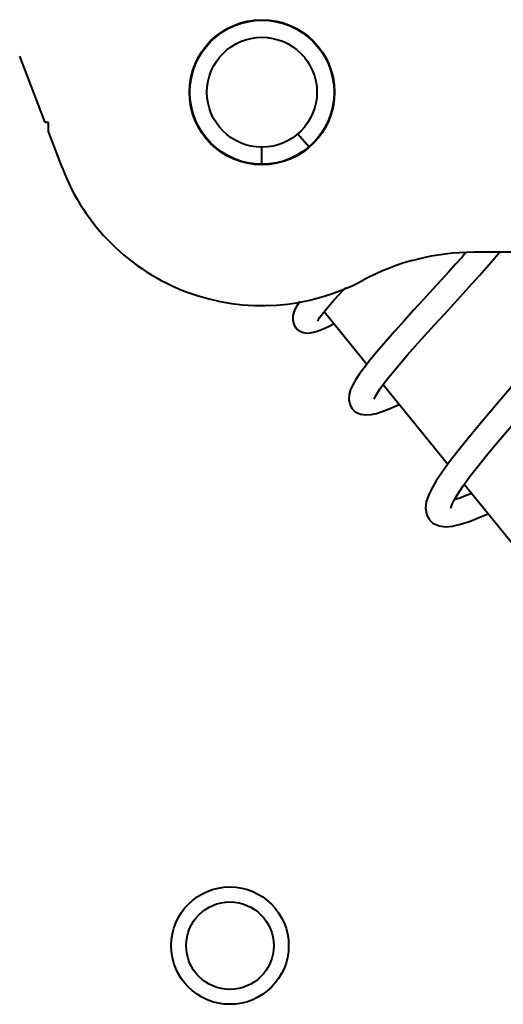
# Model space of a CAD drawing. Units: millimetres. Extents: x -902 to 2841, y -2687 to 2606.
# Drawn here: x -110 to -87, y -375 to -329 of the extents above; entities that cross this region are included whole.
import ezdxf

# ---------------------------------------------------------------- set-up
doc = ezdxf.new("R2010")
doc.units = ezdxf.units.MM
doc.header["$LTSCALE"] = 81.675
doc.layers.get('0').update_dxf_attribs({"linetype": 'CONTINUOUS', "lineweight": 40})

msp = doc.modelspace()

# ---------------------------------------------------------------- linework, layer by layer
for p, q in [((-108.37, -333.545), (-109.555, -330.431)), ((-108.211, -333.545), (-108.37, -333.545)), ((-108.211, -333.962), (-108.211, -333.545)), ((-107.557, -335.68), (-108.211, -333.962)), ((-96.019, -334.69), (-96.539, -334.082)), ((-98.211, -335.499), (-98.211, -334.699)), ((-65.043, -339.624), (-88.274, -339.624)), ((-95.294, -342.4), (-93.296, -344.867)), ((-92.528, -345.815), (-89.504, -349.549)), ((-88.736, -350.498), (-84.679, -355.508))]:
    msp.add_line(p, q)
for points in [[(-88.673, -339.656), (-88.843, -339.85), (-89.145, -340.189), (-89.475, -340.555), (-89.833, -340.949), (-90.221, -341.373), (-90.644, -341.835), (-91.096, -342.329), (-91.557, -342.838), (-92.009, -343.343), (-92.433, -343.825), (-92.815, -344.272), (-93.143, -344.671), (-93.416, -345.02), (-93.638, -345.325), (-93.816, -345.593), (-93.956, -345.836), (-94.06, -346.062), (-94.127, -346.286), (-94.146, -346.529), (-94.083, -346.798), (-93.981, -346.968)], [(-92.956, -346.505), (-92.944, -346.471), (-92.896, -346.371), (-92.807, -346.217), (-92.674, -346.017), (-92.5, -345.775), (-92.283, -345.495), (-92.025, -345.177), (-91.729, -344.825), (-91.393, -344.437), (-91.015, -344.01), (-90.593, -343.541), (-90.131, -343.032), (-89.654, -342.511), (-89.196, -342.011), (-88.77, -341.544), (-88.377, -341.11), (-88.017, -340.708), (-87.69, -340.335), (-87.394, -339.991), (-87.129, -339.675), (-87.088, -339.624)], [(-95.597, -342.824), (-95.598, -342.827), (-95.594, -342.821), (-95.566, -342.77), (-95.51, -342.684), (-95.427, -342.569), (-95.316, -342.426), (-95.178, -342.26), (-95.015, -342.07), (-94.825, -341.858), (-94.611, -341.623), (-94.372, -341.368), (-94.278, -341.269)], [(-96.431, -341.923), (-96.449, -341.948), (-96.563, -342.115), (-96.653, -342.272), (-96.723, -342.431), (-96.77, -342.609), (-96.773, -342.82), (-96.704, -343.042), (-96.629, -343.159)], [(-96.629, -343.158), (-96.525, -343.261), (-96.324, -343.371), (-96.128, -343.411), (-95.955, -343.406), (-95.794, -343.376), (-95.631, -343.328), (-95.457, -343.263), (-95.262, -343.178), (-95.04, -343.073), (-94.834, -342.967)], [(-84.07, -342.906), (-84.447, -343.418), (-84.946, -344.051), (-85.527, -344.757), (-86.169, -345.517), (-87.49, -347.065)], [(-89.362, -351.592), (-89.362, -351.597), (-89.355, -351.566), (-89.308, -351.434), (-89.2, -351.217), (-89.028, -350.928), (-88.79, -350.573), (-88.489, -350.158), (-88.126, -349.688), (-87.709, -349.167), (-87.236, -348.594), (-86.702, -347.96), (-86.104, -347.258), (-85.461, -346.506), (-84.812, -345.741), (-84.192, -344.994), (-83.634, -344.296), (-83.19, -343.706)], [(-93.982, -346.966), (-93.843, -347.098), (-93.591, -347.218), (-93.345, -347.252), (-93.105, -347.234), (-92.854, -347.178), (-92.577, -347.09), (-92.261, -346.968), (-91.9, -346.809), (-91.772, -346.749)], [(-87.49, -347.065), (-88.069, -347.752), (-88.587, -348.378), (-89.047, -348.95), (-89.444, -349.466), (-89.778, -349.927), (-90.051, -350.337), (-90.263, -350.7), (-90.418, -351.023), (-90.518, -351.324), (-90.554, -351.625), (-90.493, -351.949), (-90.368, -352.165)], [(-88.388, -350.928), (-88.599, -351.017), (-88.951, -351.149), (-89.206, -351.229)], [(-90.37, -352.162), (-90.207, -352.315), (-89.91, -352.45), (-89.606, -352.486), (-89.282, -352.456), (-88.918, -352.373), (-88.497, -352.237), (-88.008, -352.048), (-87.619, -351.878)]]:
    msp.add_lwpolyline(points)
for centre, radius in [((-98.211, -332.124), 3.4), ((-98.211, -332.124), 3.375), ((-98.211, -332.124), 2.575), ((-99.711, -372.124), 2.75), ((-99.711, -372.124), 2.05)]:
    msp.add_circle(centre, radius)
for centre, radius, start, end in [((-98.211, -332.124), 10, 200.8315, 298.2425), ((-88.274, -350.624), 11, 90, 118.2425)]:
    msp.add_arc(centre, radius, start, end)

doc.saveas('drawing.dxf')
